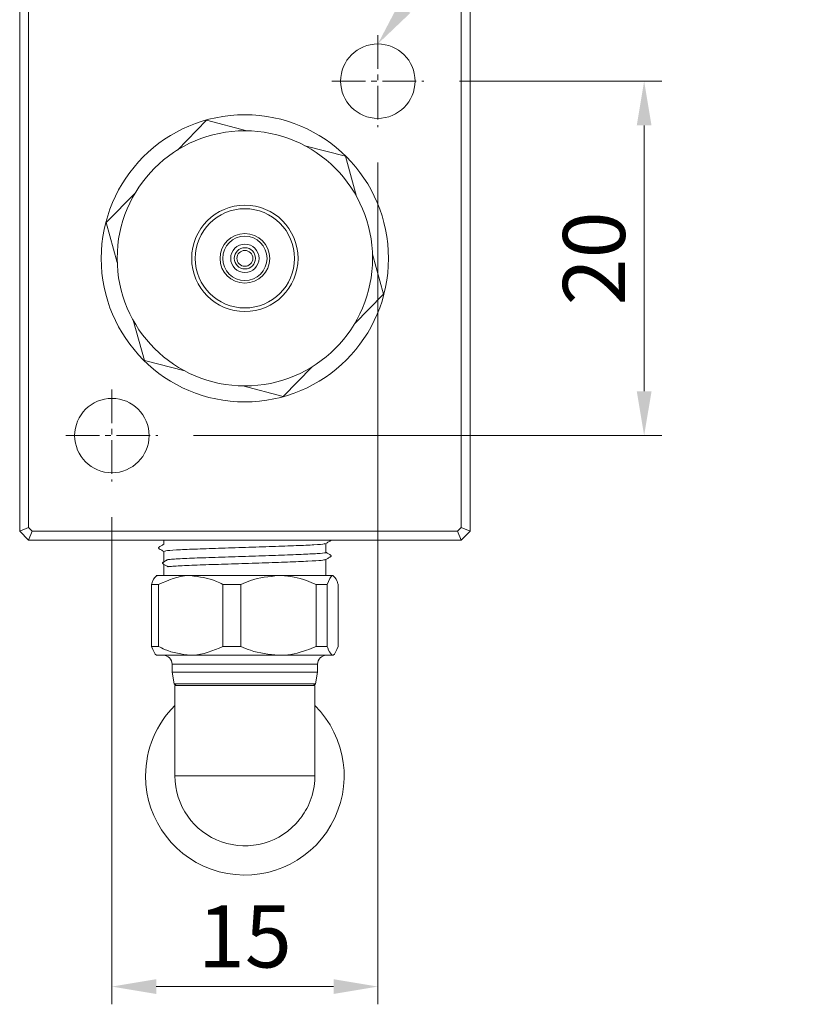
# Model space of a CAD drawing. Units: millimetres. Extents: x 13 to 335, y 35 to 181.
# Drawn here: x 68 to 112, y 94 to 150 of the extents above; entities that cross this region are included whole.
import ezdxf
from ezdxf import colors
from ezdxf.entities.mleader import LeaderData, LeaderLine
from ezdxf.math import Vec2, Vec3

# ---------------------------------------------------------------- set-up
doc = ezdxf.new("R2010")
doc.units = ezdxf.units.MM
doc.linetypes.add('CENTER2', pattern=[28.575, 19.05, -3.175, 3.175, -3.175])
doc.layers.get('0').update_dxf_attribs({"lineweight": 25})
doc.layers.add('中心線', color=4, linetype='CENTER2', lineweight=18)
doc.styles.get("Standard").update_dxf_attribs({"font": 'txt.shx', "bigfont": 'chineset.shx'})
doc.dimstyles.new('ISO-25$0', dxfattribs={"dimtxt": 3, "dimasz": 2.5, "dimexe": 1, "dimexo": 0.8, "dimtad": 1, "dimdsep": 46, "dimtxsty": 'Standard', "dimcen": 2.5, "dimclrd": 5, "dimclre": 5, "dimclrt": 256, "dimazin": 0, "dimtfac": 1, "dimtmove": 0, "dimatfit": 3, "dimfxl": 1, "dimlwd": 9, "dimlwe": 9, "dimarcsym": 0})

# ---------------------------------------------------------------- blocks, each defined once
blk = doc.blocks.new('*D23')
at = {"color": 5, "lineweight": 9, "transparency": 16777216}
for p, q in [((92.526, 146.522), (103.948, 146.522)), ((102.948, 144.022), (102.948, 129.022)), ((77.526, 126.522), (103.948, 126.522))]:
    blk.add_line(p, q, dxfattribs=at)
at = {"color": 5, "transparency": 16777216}
for points in [[(102.531, 144.022), (103.365, 144.022), (102.948, 146.522)], [(102.531, 129.022), (103.365, 129.022), (102.948, 126.522)]]:
    blk.add_solid(points, dxfattribs=at)
at = {"layer": 'Defpoints', "color": 0, "transparency": 16777216}
for p in [(90.526, 146.522), (75.526, 126.522), (102.948, 126.522)]:
    blk.add_point(p, dxfattribs=at)
at = {"transparency": 16777216, "insert": (100.573, 136.522), "char_height": 3.5, "attachment_point": 5, "rotation": 90}
blk.add_mtext('20', dxfattribs=at)
blk = doc.blocks.new('*D24')
at = {"color": 5, "lineweight": 9, "transparency": 16777216}
for p, q in [((87.926, 141.922), (87.926, 94.429)), ((72.926, 121.922), (72.926, 94.429)), ((75.426, 95.429), (85.426, 95.429))]:
    blk.add_line(p, q, dxfattribs=at)
at = {"color": 5, "transparency": 16777216}
for points in [[(75.426, 95.846), (75.426, 95.013), (72.926, 95.429)], [(85.426, 95.846), (85.426, 95.013), (87.926, 95.429)]]:
    blk.add_solid(points, dxfattribs=at)
at = {"layer": 'Defpoints', "color": 0, "transparency": 16777216}
for p in [(87.926, 143.922), (72.926, 123.922), (87.926, 95.429)]:
    blk.add_point(p, dxfattribs=at)
at = {"transparency": 16777216, "insert": (80.426, 97.804), "char_height": 3.5, "attachment_point": 5}
blk.add_mtext('15', dxfattribs=at)

msp = doc.modelspace()

# ---------------------------------------------------------------- linework, layer by layer
at = {"color": 7, "linetype": 'Continuous', "lineweight": 15}
for p, q in [((67.726, 121.122), (67.726, 151.922)), ((68.226, 151.715), (68.226, 121.33)), ((92.626, 121.33), (92.626, 151.715)), ((93.126, 151.922), (93.126, 121.122)), ((78.269, 144.312), (76.621, 142.636)), ((80.545, 143.723), (78.269, 144.312)), ((86.094, 142.285), (83.818, 142.875)), ((86.721, 140.019), (86.094, 142.285)), ((74.25, 140.226), (72.601, 138.55)), ((72.601, 138.55), (73.229, 136.284)), ((88.25, 134.495), (87.623, 136.761)), ((86.602, 132.819), (88.25, 134.495)), ((74.131, 133.026), (74.758, 130.76)), ((74.758, 130.76), (77.034, 130.17)), ((82.582, 128.733), (84.231, 130.409)), ((80.307, 129.322), (82.582, 128.733)), ((68.226, 121.33), (67.726, 121.122)), ((68.226, 120.622), (67.726, 121.122)), ((68.226, 121.33), (68.433, 121.122)), ((68.433, 121.122), (68.226, 120.622)), ((68.433, 121.122), (92.419, 121.122)), ((92.419, 121.122), (92.626, 121.33)), ((92.419, 121.122), (92.626, 120.622)), ((93.126, 121.122), (92.626, 121.33)), ((93.126, 121.122), (92.626, 120.622)), ((92.626, 120.622), (68.226, 120.622)), ((75.852, 120.622), (75.852, 120.384)), ((84.999, 119.931), (84.999, 120.438)), ((75.852, 119.984), (75.852, 119.394)), ((84.999, 118.622), (84.999, 119.531)), ((75.852, 119.252), (75.852, 118.622)), ((77.366, 118.622), (75.426, 118.622)), ((77.366, 118.622), (82.321, 118.622)), ((82.321, 118.622), (85.38, 118.622)), ((75.163, 118.122), (75.554, 118.122)), ((75.163, 118.122), (75.163, 114.622)), ((75.554, 114.622), (75.554, 118.122)), ((79.178, 118.122), (80.2, 118.122)), ((79.178, 118.122), (79.178, 114.622)), ((80.2, 114.622), (80.2, 118.122)), ((84.441, 118.122), (84.441, 114.622)), ((84.441, 118.122), (85.072, 118.122)), ((85.072, 114.622), (85.072, 118.122)), ((85.689, 118.122), (85.689, 114.622)), ((75.163, 114.622), (75.554, 114.622)), ((80.2, 114.622), (79.178, 114.622)), ((85.072, 114.622), (84.441, 114.622)), ((77.366, 114.122), (75.426, 114.122)), ((82.321, 114.122), (77.366, 114.122)), ((85.38, 114.122), (82.321, 114.122)), ((76.326, 113.622), (76.326, 113.172)), ((84.526, 113.172), (84.526, 113.622)), ((76.326, 113.172), (76.441, 112.521)), ((76.632, 113.172), (76.326, 113.172)), ((84.526, 113.172), (76.632, 113.172)), ((84.411, 112.521), (84.526, 113.172)), ((76.441, 112.521), (76.558, 112.422)), ((76.441, 112.521), (84.411, 112.521)), ((76.476, 112.422), (76.476, 107.324)), ((76.476, 112.422), (84.376, 112.422)), ((84.294, 112.422), (84.411, 112.521)), ((84.376, 112.422), (84.376, 107.426)), ((76.476, 107.324), (84.377, 107.324)), ((76.476, 107.324), (76.476, 107.324))]:
    msp.add_line(p, q, dxfattribs=at)
at = {"color": 8, "linetype": 'Continuous', "lineweight": 15}
msp.add_line((84.526, 113.622), (76.326, 113.622), dxfattribs=at)
at = {"color": 7, "linetype": 'Continuous', "lineweight": 15}
for centre, radius in [((87.926, 146.522), 2.1), ((80.426, 136.522), 8.1), ((80.426, 136.522), 7.201), ((80.426, 136.522), 3), ((80.426, 136.522), 2.8), ((80.426, 136.522), 1.4), ((80.426, 136.522), 1.25), ((80.426, 136.522), 0.8), ((80.426, 136.522), 0.6), ((80.426, 136.522), 0.45), ((72.926, 126.522), 2.1)]:
    msp.add_circle(centre, radius, dxfattribs=at)
for centre, radius, start, end in [((75.826, 113.622), 0.5, 0, 90), ((85.026, 113.622), 0.5, 90, 180), ((80.426, 107.323), 5.6, 180, 45.1393), ((80.426, 107.323), 5.6, 134.8607, 180), ((80.426, 107.323), 3.95, 179.9764, 321.2198)]:
    msp.add_arc(centre, radius, start, end, dxfattribs=at)
for points, knots in [([(84.992, 120.43), (85.045, 120.46), (85.125, 120.506), (85.214, 120.562), (85.261, 120.585), (85.282, 120.605), (85.286, 120.618), (85.288, 120.622)], [0, 0, 0, 0, 0.5082087, 0.7645185, 0.8934122, 0.9640444, 1, 1, 1, 1]), ([(75.86, 120.393), (75.807, 120.362), (75.727, 120.317), (75.638, 120.261), (75.591, 120.238), (75.57, 120.217), (75.563, 120.199), (75.561, 120.184), (75.563, 120.17), (75.57, 120.152), (75.614, 120.11), (75.715, 120.065), (75.807, 120.008), (75.86, 119.976)], [0, 0, 0, 0, 0.2439251, 0.3669785, 0.4288695, 0.4627451, 0.4811329, 0.4999917, 0.5188484, 0.5372376, 0.5711144, 0.7560582, 1, 1, 1, 1]), ([(75.909, 119.984), (75.91, 119.996), (75.911, 120.024), (76.505, 120.065), (77.54, 120.116), (78.919, 120.163), (80.464, 120.212), (82.005, 120.262), (83.373, 120.309), (84.382, 120.36), (84.933, 120.398), (84.93, 120.423), (84.929, 120.431)], [0, 0, 0, 0, 0.0740653, 0.1831616, 0.2922498, 0.4013463, 0.5104352, 0.6195277, 0.7286191, 0.8377078, 0.9468038, 1, 1, 1, 1]), ([(76.076, 119.523), (76.025, 119.494), (75.949, 119.451), (75.861, 119.397), (75.817, 119.376), (75.797, 119.358), (75.788, 119.342), (75.785, 119.323), (75.788, 119.304), (75.797, 119.288), (75.817, 119.271), (75.861, 119.249), (75.949, 119.195), (76.025, 119.152), (76.076, 119.123)], [0, 0, 0, 0, 0.24316, 0.364741, 0.425667, 0.448259, 0.473385, 0.5, 0.526615, 0.551741, 0.574333, 0.635259, 0.75684, 1, 1, 1, 1]), ([(76.076, 119.523), (76.056, 119.51), (75.997, 119.475), (75.919, 119.428), (75.853, 119.387), (75.817, 119.368), (75.803, 119.345), (75.801, 119.331), (75.8, 119.323)], [0, 0, 0, 0, 0.209764, 0.591415, 0.782243, 0.880066, 0.937694, 1, 1, 1, 1]), ([(84.969, 119.931), (84.979, 119.928), (85.061, 119.91), (84.717, 119.875), (83.936, 119.828), (82.709, 119.777), (81.237, 119.731), (79.671, 119.679), (78.189, 119.633), (76.964, 119.583), (76.329, 119.546), (76.118, 119.527), (76.076, 119.523)], [0, 0, 0, 0, 0.016123, 0.135505, 0.254881, 0.374257, 0.49364, 0.613015, 0.7324, 0.851776, 0.971158, 1, 1, 1, 1]), ([(76.076, 119.123), (76.088, 119.124), (76.147, 119.13), (76.412, 119.151), (77.093, 119.189), (78.36, 119.239), (79.86, 119.285), (81.423, 119.337), (82.878, 119.382), (84.042, 119.434), (84.817, 119.479), (84.921, 119.51), (84.97, 119.525)], [0, 0, 0, 0, 0.008807, 0.044073, 0.165226, 0.286379, 0.407538, 0.528693, 0.649856, 0.771011, 0.892174, 1, 1, 1, 1]), ([(84.992, 119.523), (85.045, 119.553), (85.125, 119.598), (85.214, 119.655), (85.261, 119.678), (85.282, 119.699), (85.289, 119.716), (85.29, 119.731), (85.289, 119.746), (85.282, 119.763), (85.238, 119.805), (85.136, 119.85), (85.045, 119.907), (84.992, 119.939)], [0, 0, 0, 0, 0.2439094, 0.3669106, 0.4287655, 0.4626749, 0.4811048, 0.5000116, 0.5189194, 0.5373491, 0.5712576, 0.7561046, 1, 1, 1, 1]), ([(76.076, 119.123), (76.028, 119.152), (75.955, 119.195), (75.872, 119.249), (75.829, 119.271), (75.811, 119.288), (75.802, 119.304), (75.801, 119.317), (75.8, 119.323)], [0, 0, 0, 0, 0.48632, 0.729483, 0.851334, 0.896518, 0.94677, 1, 1, 1, 1]), ([(75.471, 118.622), (75.386, 118.557), (75.28, 118.475), (75.182, 118.181), (75.163, 118.122)], [0, 0, 0, 0, 0.8022849, 1, 1, 1, 1]), ([(75.554, 118.122), (76.106, 118.359), (76.701, 118.615), (77.321, 118.622), (77.366, 118.622)], [0, 0, 0, 0, 0.927096, 1, 1, 1, 1]), ([(77.366, 118.622), (77.866, 118.557), (78.489, 118.475), (79.064, 118.181), (79.178, 118.122)], [0, 0, 0, 0, 0.802284, 1, 1, 1, 1]), ([(80.2, 118.122), (80.38, 118.2), (81.056, 118.492), (81.786, 118.567), (82.321, 118.622)], [0, 0, 0, 0, 0.266231, 1, 1, 1, 1]), ([(82.321, 118.622), (82.374, 118.622), (82.908, 118.615), (83.635, 118.463), (84.262, 118.198), (84.441, 118.122)], [0, 0, 0, 0, 0.072995, 0.735706, 1, 1, 1, 1]), ([(85.072, 118.122), (85.166, 118.359), (85.267, 118.615), (85.373, 118.622), (85.38, 118.622)], [0, 0, 0, 0, 0.927096, 1, 1, 1, 1]), ([(85.38, 118.622), (85.465, 118.557), (85.571, 118.475), (85.669, 118.181), (85.689, 118.122)], [0, 0, 0, 0, 0.802284, 1, 1, 1, 1]), ([(75.163, 114.622), (75.257, 114.386), (75.358, 114.13), (75.464, 114.123), (75.471, 114.122)], [0, 0, 0, 0, 0.927096, 1, 1, 1, 1]), ([(77.366, 114.122), (76.867, 114.188), (76.244, 114.27), (75.668, 114.564), (75.554, 114.622)], [0, 0, 0, 0, 0.8022844, 1, 1, 1, 1]), ([(79.178, 114.622), (78.626, 114.386), (78.031, 114.13), (77.411, 114.123), (77.366, 114.122)], [0, 0, 0, 0, 0.927096, 1, 1, 1, 1]), ([(82.321, 114.122), (81.786, 114.178), (81.056, 114.253), (80.38, 114.545), (80.2, 114.622)], [0, 0, 0, 0, 0.733769, 1, 1, 1, 1]), ([(84.441, 114.622), (84.262, 114.547), (83.635, 114.282), (82.908, 114.129), (82.374, 114.123), (82.321, 114.122)], [0, 0, 0, 0, 0.264294, 0.927005, 1, 1, 1, 1]), ([(85.38, 114.122), (85.295, 114.188), (85.19, 114.27), (85.092, 114.564), (85.072, 114.622)], [0, 0, 0, 0, 0.802284, 1, 1, 1, 1]), ([(85.689, 114.622), (85.595, 114.386), (85.493, 114.13), (85.388, 114.123), (85.38, 114.122)], [0, 0, 0, 0, 0.927096, 1, 1, 1, 1]), ([(84.376, 107.426), (84.378, 107.367), (84.373, 107.061), (84.318, 106.531), (84.117, 105.868), (83.841, 105.308), (83.565, 104.92), (83.523, 104.871), (83.505, 104.849)], [0.1611924, 0.1611924, 0.1611924, 0.1611924, 0.1964185, 0.3444661, 0.4930008, 0.6602009, 0.8490754, 1, 1, 1, 1])]:
    msp.add_open_spline(points, degree=3, knots=knots, dxfattribs=at)
at = {"layer": '中心線', "ltscale": 0.1}
for p, q in [((87.926, 149.122), (87.926, 143.922)), ((85.326, 146.522), (90.526, 146.522)), ((72.926, 129.122), (72.926, 123.922)), ((70.326, 126.522), (75.526, 126.522))]:
    msp.add_line(p, q, dxfattribs=at)

# ---------------------------------------------------------------- dimensions: what is measured, and where the dimension line sits
dim = msp.add_linear_dim(base=(102.948, 126.522), p1=(90.526, 146.522), p2=(75.526, 126.522), angle=90, dimstyle='ISO-25$0', override={"dimtxt": 3.5, "dimexo": 2, "dimdle": 1})
dim.commit()
dim.dimension.update_dxf_attribs({"geometry": '*D23', "text_midpoint": (100.573, 136.522)})
dim = msp.add_linear_dim(base=(87.926, 95.429), p1=(72.926, 123.922), p2=(87.926, 143.922), dimstyle='ISO-25$0', override={"dimtxt": 3.5, "dimexo": 2, "dimdle": 1})
dim.commit()
dim.dimension.update_dxf_attribs({"geometry": '*D24', "text_midpoint": (80.426, 97.804)})

# ---------------------------------------------------------------- leaders
ml = msp.add_multileader_mtext('Standard')
ml.set_content('2-M5', color=256)
ml.set_leader_properties(color=5)
ml.build(insert=Vec2(0, 0))
ml.multileader.update_dxf_attribs({"text_right_attachment_type": 6, "dogleg_length": 2, "arrow_head_size": 2.5})
ctx = ml.context
ctx.base_point, ctx.char_height, ctx.arrow_head_size, ctx.plane_origin = Vec3(98.696, 160.244), 3.5, 2.5, Vec3(87.926, 148.622)
ctx.right_attachment = 6
notes = []
notes.append((ctx, [(0, (1, 1, 0), (96.696, 160.244), (1, 0), 2, [(0, [(87.926, 148.622)], 0, [])])]))
ctx.mtext.insert, ctx.mtext.flow_direction = Vec3(100.696, 161.994), 5
for ctx, leaders in notes:
    for number, flags, end, landing, length, lines in leaders:
        leader = LeaderData()
        leader.index, (leader.has_last_leader_line, leader.has_dogleg_vector, leader.attachment_direction) = number, flags
        leader.last_leader_point, leader.dogleg_vector, leader.dogleg_length = Vec3(end), Vec3(landing), length
        for number, points, colour, breaks in lines:
            line = LeaderLine()
            line.index, line.vertices, line.color, line.breaks = number, Vec3.list(points), colors.encode_raw_color(colour), breaks
            leader.lines.append(line)
        ctx.leaders.append(leader)

doc.saveas('drawing.dxf')
